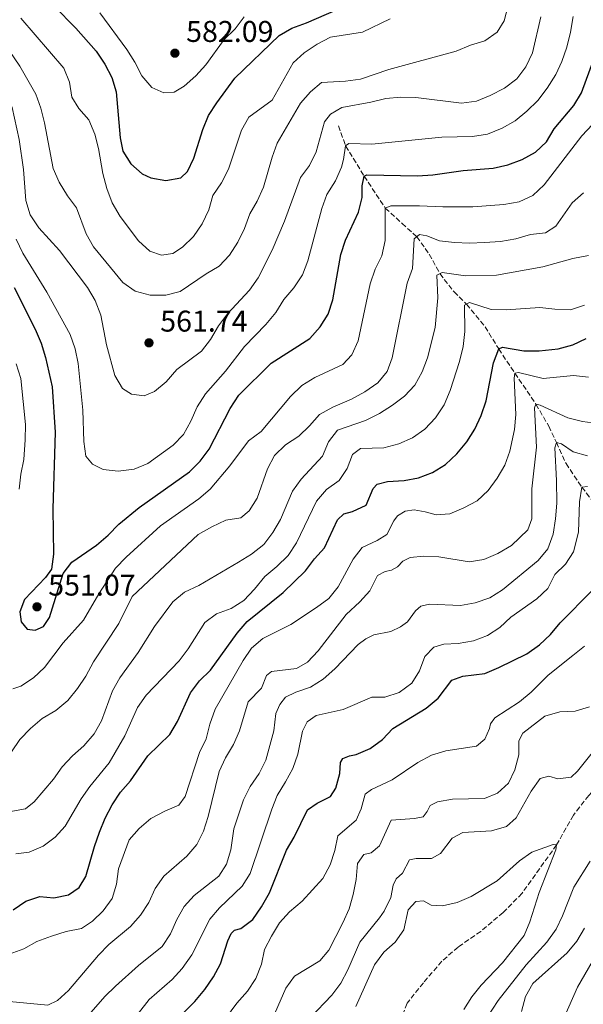
# Model space of a CAD drawing. Units: metres. Extents: x 628386 to 631853, y 4704170 to 4706546.
# Drawn here: x 630899 to 631087, y 4706010 to 4706339 of the extents above; entities that cross this region are included whole.
import ezdxf

# ---------------------------------------------------------------- set-up
doc = ezdxf.new("R2010")
doc.units = ezdxf.units.M
doc.header["$MEASUREMENT"] = 0
doc.linetypes.add('DGN Style 3', pattern=[2.435890702152634, 1.739921930109024, -0.6959687720436097])
for name, color, linetype, lineweight in [('Barranco lineal', 142, 'DGN Style 3', 13), ('Cota de punto acotado terreno', 7, 'Continuous', 0), ('Curva de nivel directora', 30, 'Continuous', 30), ('Curva de nivel intermedia', 30, 'Continuous', 0), ('Punto acotado terreno (símbolo)', 7, 'Continuous', 0)]:
    doc.layers.add(name, color=color, linetype=linetype, lineweight=lineweight)
doc.styles.add('Style-Arial', font='arial.ttf')

# ---------------------------------------------------------------- blocks, each defined once
blk = doc.blocks.new('5PATER')
at = {"layer": 'Punto acotado terreno (símbolo)', "linetype": 'Continuous', "lineweight": 0}
h = blk.add_hatch(color=51, dxfattribs=at)
edge = h.paths.add_edge_path()
edge.add_ellipse((0, 0), major_axis=(-0.1095731443231308, -0.1110710700762829), ratio=0.9994222409660317, start_angle=0, end_angle=360)

msp = doc.modelspace()

# ---------------------------------------------------------------- linework, layer by layer
at = {"layer": 'Barranco lineal', "color": 142, "linetype": 'DGN Style 3', "lineweight": 13}
for points in [[(631005.3600000005, 4706303.24, 557.5599999999977), (631007.7699999996, 4706296.52, 555), (631013.9800000006, 4706286.41, 550), (631021.0099999999, 4706275.75, 545), (631026.6100000005, 4706270.600000001, 542.6100000000006), (631031.5599999997, 4706266.180000001, 540), (631035.6600000003, 4706260.359999999, 537.6399999999994), (631039.2100000001, 4706253.859999999, 535), (631043.9500000002, 4706247.76, 532.5500000000029), (631048.1399999997, 4706243.680000001, 530), (631054.3099999997, 4706236.109999999, 527.5500000000029), (631058.8600000005, 4706228.699999999, 525), (631064.2599999999, 4706220.609999999, 520), (631071.3099999997, 4706210.230000001, 515), (631075.5599999997, 4706202.939999999, 512.7200000000012), (631078.1399999997, 4706197.430000001, 510), (631081.3300000001, 4706190.4, 508.0099999999948), (631086.6200000001, 4706182.539999999, 505), (631093.7400000002, 4706173.16, 502.1499999999942)], [(631120.3499999996, 4706120.52, 487.2400000000052), (631116.1799999997, 4706113, 486.1000000000058), (631111.2599999999, 4706105.039999999, 485), (631106.0999999996, 4706098.52, 484.4900000000052), (631101.9400000004, 4706092.140000001, 483.5500000000029), (631095.0800000001, 4706085.91, 482.9499999999971), (631088.9199999999, 4706079.57, 482.2100000000065), (631083.7999999998, 4706072.970000001, 481.2100000000065), (631078.2000000002, 4706063.08, 480), (631066.6399999997, 4706046.880000001, 478.9199999999983), (631060.3700000001, 4706040.449999999, 478.6300000000047), (631052.8899999997, 4706034.17, 478.0599999999977), (631045.2800000003, 4706028.930000001, 477.4100000000035), (631039.8700000001, 4706024.17, 476.8099999999977), (631033.7199999997, 4706017, 476.3600000000006), (631028.29, 4706010.16, 475.6999999999971), (631023.7699999996, 4705998.630000001, 475)]]:
    msp.add_polyline3d(points, dxfattribs=at)
at = {"layer": 'Curva de nivel directora', "color": 30, "linetype": 'Continuous', "lineweight": 30, "flags": 128}
for points, elevation in [([(630910.4699999992, 4706343.140000002), (630917.7000000001, 4706335.830000001), (630924.4500000002, 4706328.2), (630927.4000000006, 4706323.870000001), (630929.6600000004, 4706319.410000001), (630931.1499999991, 4706314.53), (630932.47, 4706299.230000002), (630933.4099999988, 4706294.779999999), (630936.0700000009, 4706290.550000001), (630939.8099999982, 4706287.189999999), (630942.7599999986, 4706285.83), (630947.79, 4706284.960000001), (630952.7099999996, 4706285.83), (630954.9299999991, 4706288.01), (630957.0599999992, 4706292.470000001), (630960.0999999992, 4706302.050000001), (630962.0199999991, 4706306.66), (630964.7199999993, 4706310.930000002), (630970.7400000008, 4706319.09), (630985.5199999998, 4706333.390000001), (630989.8499999995, 4706335.890000002), (630994.6500000006, 4706337.670000001), (631008.7900000003, 4706343.770000001)], 575.0000000000001), ([(630897.1299999997, 4706249.27), (630904.0799999988, 4706235.29), (630906.0700000003, 4706230.680000002), (630907.5299999999, 4706225.82), (630909.8099999998, 4706216.050000003), (630910.7899999988, 4706200.859999999), (630909.9799999996, 4706175.300000001), (630910.1999999987, 4706160.130000004), (630909.5799999996, 4706155.140000002), (630907.55, 4706152.37), (630900.5800000008, 4706145.050000002), (630898.9600000002, 4706140.930000001), (630899.4299999997, 4706137.500000001), (630901.4799999993, 4706135.120000001), (630904.119999999, 4706134.730000001), (630906.8499999982, 4706136.03), (630908.9600000004, 4706139.01), (630913.4699999989, 4706153.730000001), (630916.3399999987, 4706157.52), (630924.5899999988, 4706163.130000002), (630928.5000000005, 4706166.51), (630932.0299999998, 4706170.210000001), (630938.8499999993, 4706175.730000001), (630955.6399999999, 4706187.640000001), (630959.2000000007, 4706191.210000004), (630962.1599999999, 4706195.230000001), (630969.239999999, 4706208.820000002), (630972.0700000008, 4706213.250000002), (630982.9299999992, 4706223.970000002), (630995.7799999993, 4706232.230000001), (630999.2100000003, 4706236.130000001), (631001.9399999996, 4706240.359999999), (631003.4399999992, 4706245.130000002), (631006.1199999994, 4706260.250000001), (631007.6700000005, 4706265), (631012.0499999992, 4706274.41), (631013.2499999995, 4706279.260000001), (631013.3099999998, 4706283.130000002), (631013.9800000006, 4706286.410000001), (631014.87, 4706286.800000003), (631031.7500000001, 4706286.500000001), (631036.8599999996, 4706286.800000003), (631046.9999999985, 4706288.26), (631056.9899999998, 4706289.050000001), (631061.9499999996, 4706290.140000002), (631066.6500000001, 4706291.99), (631071.1799999987, 4706294.410000001), (631074.8199999998, 4706297.830000001), (631077.4299999983, 4706302.180000001), (631083.9699999985, 4706309.980000001), (631086.5199999987, 4706314.279999999), (631091.8399999985, 4706328.850000001)], 550.0000000000001), ([(630923.9200000005, 4706062.570000002), (630925.6199999992, 4706067.27), (630927.4799999989, 4706072.000000002), (630929.8399999993, 4706076.410000001), (630932.6499999989, 4706080.650000001), (630935.9599999991, 4706084.4), (630941.6900000002, 4706092.789999999), (630949.0700000008, 4706099.960000001), (630951.5999999987, 4706104.279999999), (630955.9299999983, 4706113.800000002), (630958.9399999991, 4706117.800000001), (630962.599999998, 4706121.41), (630971.5099999999, 4706133.740000002), (630974.9400000006, 4706137.650000001), (630986.9500000003, 4706147.350000001), (630994.3800000001, 4706154.570000002), (630997.3199999994, 4706158.640000002), (631000.7500000005, 4706162.28), (631005.0099999984, 4706171.61), (631007.1399999985, 4706173.619999999), (631010.1000000001, 4706174.359999999), (631014.5899999985, 4706176.550000002), (631016.9399999997, 4706182.039999999), (631018.2599999985, 4706183.560000001), (631021.779999999, 4706184.410000001), (631027.32, 4706184.789999999), (631032.0999999989, 4706185.62), (631036.7599999991, 4706187.41), (631041.1099999989, 4706190.140000002), (631044.8399999993, 4706193.689999999), (631048.2100000001, 4706197.65), (631050.8600000008, 4706201.890000002), (631053.029999999, 4706206.480000001), (631054.6799999987, 4706211.380000001), (631057.1199999994, 4706224.09), (631058.8600000006, 4706228.699999999), (631060.1100000001, 4706229.330000001), (631067.2999999984, 4706228.07), (631072.4100000003, 4706228.12), (631078.7200000002, 4706228.740000002), (631083.6100000008, 4706230.060000001), (631088.1100000001, 4706232.240000002)], 525.0000000000001), ([(630953.900000001, 4706007.160000001), (630957.4100000003, 4706010.720000002), (630960.7999999988, 4706014.760000001), (630963.6799999999, 4706018.949999999), (630965.98, 4706023.380000002), (630968.4000000006, 4706031.000000002), (630969.5400000005, 4706033.449999999), (630970.6499999993, 4706034.52), (630972.7599999993, 4706035.17), (630976.7800000003, 4706038.150000002), (630979.6300000001, 4706042.350000001), (630982.2999999989, 4706047.020000001), (630988.0299999999, 4706061.320000002), (630990.5899999992, 4706065.610000002), (630995.0399999995, 4706074.710000001), (630998.2200000001, 4706077.02), (631002.7100000007, 4706079.200000001), (631004.4699999997, 4706082.02), (631005.7699999984, 4706086.850000001), (631006.0299999998, 4706090.590000002), (631006.8500000001, 4706091.939999999), (631009.0599999985, 4706092.82), (631011.3200000006, 4706093.210000001), (631015.980000001, 4706095.2), (631020.1099999994, 4706098.250000002), (631023.509999999, 4706101.920000002), (631034.6799999982, 4706108.689999999), (631038.6500000001, 4706112.070000002), (631043.1799999987, 4706118.050000001), (631046.9299999992, 4706119.45), (631054.2400000005, 4706120.350000001), (631058.8499999995, 4706122.279999999), (631068.1999999991, 4706126.890000001), (631072.4699999985, 4706129.880000002), (631076.1200000006, 4706133.300000002), (631079.3499999982, 4706137.220000002), (631090.2000000001, 4706148.120000001)], 500.0000000000003), ([(630896.7199999985, 4706041.400000002), (630900.9499999996, 4706044.250000002), (630905.7100000004, 4706045.78), (630910.3199999994, 4706045.390000002), (630915.2300000001, 4706046.33), (630918.7599999994, 4706048.810000001), (630921.0700000006, 4706052.49), (630923.9200000005, 4706062.570000002)], 525.0000000000001)]:
    msp.add_lwpolyline(points, dxfattribs=dict(at, elevation=elevation))
at = {"layer": 'Curva de nivel intermedia', "color": 30, "linetype": 'Continuous', "lineweight": 0, "flags": 128}
for points, elevation in [([(630868.7400000006, 4706351.810000001), (630877.8900000014, 4706333.31), (630880.6200000006, 4706329.11), (630888.2600000004, 4706322.119999998), (630891.7100000015, 4706318.499999999), (630894.6100000006, 4706313.96), (630896.400000001, 4706309.289999999), (630898.7300000022, 4706298.699999998), (630900.1800000007, 4706288.600000001), (630900.9699999996, 4706278.250000001), (630902.4100000013, 4706273.470000001), (630905.3200000015, 4706269.189999999)], 560), ([(630886.0000000006, 4706345.289999999), (630890.3100000002, 4706335.779999999), (630899.0499999997, 4706323.100000001), (630904.3300000014, 4706313.800000001), (630906.0600000013, 4706309.109999999), (630907.2100000002, 4706304.199999999), (630910.0900000014, 4706288.92), (630912.1200000009, 4706284.349999998), (630914.9100000004, 4706279.890000002)], 565.0000000000001), ([(630914.9100000004, 4706279.890000002), (630917.9500000003, 4706275.79), (630921.1300000009, 4706267.17), (630923.6000000008, 4706262.819999998), (630933.3700000008, 4706250.92), (630937.4500000001, 4706248.029999998), (630942.5199999994, 4706246.699999998), (630947.7300000018, 4706246.679999999), (630952.570000001, 4706247.939999999), (630961.2100000001, 4706253.789999999), (630965.5900000011, 4706256.31), (630968.9999999995, 4706259.970000002), (630971.7800000003, 4706264.42), (630973.9600000017, 4706268.939999999), (630975.7499999999, 4706273.779999998), (630978.24, 4706278.109999999), (630980.3200000008, 4706282.739999998), (630983.1900000008, 4706292.769999998), (630984.9400000009, 4706297.449999998), (630992.7500000007, 4706310.759999999), (630996.0699999998, 4706314.619999999), (630999.72, 4706317.640000002), (631007.7599999999, 4706318.090000001), (631012.7100000008, 4706318.779999999), (631022.1900000002, 4706322.08), (631044.6600000005, 4706328.150000001), (631049.4100000003, 4706330.119999998), (631054.2100000014, 4706331.58), (631058.4000000001, 4706334.480000001), (631060.7000000002, 4706338.27), (631063.2100000002, 4706348.189999999)], 565.0000000000001), ([(630897.730000001, 4706265.359999998), (630900.0199999998, 4706260.74), (630908.0199999994, 4706247.680000001), (630915.8200000002, 4706233.489999999), (630917.4200000007, 4706228.720000002), (630918.5200000004, 4706223.84), (630920.0500000013, 4706208.289999999), (630920.3300000008, 4706197.829999999), (630921.0199999993, 4706192.88), (630923.2300000021, 4706190.17), (630926.8500000008, 4706188.49), (630931.8100000008, 4706187.849999999), (630937.1600000017, 4706188.499999999), (630941.7599999994, 4706190.449999998), (630950.1700000004, 4706196.529999998), (630953.6100000005, 4706200.17), (630956.0600000002, 4706204.53), (630958.1600000013, 4706209.369999999), (630960.9400000018, 4706213.75), (630967.7000000009, 4706221.279999998), (630974.030000001, 4706229.51), (630981.1700000003, 4706236.909999998), (630984.5099999995, 4706240.890000001), (630987.0800000001, 4706245.179999999), (630990.4700000008, 4706249.100000001), (630993.3899999999, 4706253.46), (630995.1800000003, 4706258.13), (630999.7700000014, 4706275.59), (631001.5300000005, 4706280.269999999), (631004.3400000001, 4706284.869999999), (631006.3899999997, 4706289.429999999), (631007.1000000006, 4706292.010000001), (631007.7700000011, 4706296.519999999), (631008.8700000008, 4706297.369999998), (631016.5000000016, 4706297.08), (631039.8300000003, 4706299.429999999), (631050.1600000013, 4706299.640000002), (631055.0899999999, 4706300.470000001), (631060.0000000005, 4706302.399999999), (631064.4100000005, 4706304.939999999), (631068.2800000019, 4706308.100000001), (631071.8899999994, 4706311.650000001), (631075.020000001, 4706315.759999999), (631077.9100000011, 4706320.380000002), (631079.9800000008, 4706324.720000001), (631081.6000000013, 4706329.460000001), (631082.8000000016, 4706334.539999999), (631083.7699999994, 4706339.720000001)], 555.0000000000001), ([(630899.3700000015, 4706339.170000001), (630913.7400000015, 4706322.519999999), (630915.5900000001, 4706317.789999999), (630916.3800000012, 4706312.76), (630918.7200000014, 4706308.970000001), (630922.0800000009, 4706305.259999998), (630924.03, 4706300.470000001), (630925.2500000005, 4706295.619999998), (630926.7400000013, 4706287.33), (630928.0700000012, 4706282.259999998), (630929.8700000006, 4706277.5), (630932.4800000011, 4706272.980000001), (630938.6500000004, 4706264.789999999), (630942.4099999999, 4706261.319999999), (630946.2900000003, 4706260.029999999), (630950.0600000009, 4706260.55), (630953.3399999999, 4706262.699999998), (630956.99, 4706266.239999998), (630959.8399999999, 4706270.480000001), (630962.0700000006, 4706275.119999999), (630963.480000001, 4706279.92), (630966.2700000005, 4706284.220000001), (630968.6900000012, 4706288.779999998), (630972.9800000006, 4706301.77), (630975.4800000016, 4706306.099999999), (630983.2100000009, 4706311.779999998), (630990.2500000016, 4706324.230000001), (630993.9000000019, 4706327.65), (630998.2699999993, 4706330.509999999), (631002.7300000007, 4706332.779999998), (631013.3500000001, 4706334.539999999), (631022.6300000006, 4706338.980000001)], 570.0000000000001), ([(630905.3200000015, 4706269.189999999), (630912.2800000019, 4706261.560000001), (630921.54, 4706249.210000001), (630924.1200000016, 4706244.929999999), (630926.0799999996, 4706239.989999998), (630927.8900000001, 4706230.119999998), (630930.7600000001, 4706219.82), (630933.2200000011, 4706215.470000001), (630936.2699999998, 4706213.59), (630940.4600000008, 4706213.07), (630943.9800000011, 4706214.499999999), (630947.8000000011, 4706217.720000001), (630951.3799999997, 4706221.779999998), (630959.6000000007, 4706227.930000001), (630962.6200000005, 4706231.910000001), (630965.3499999995, 4706236.439999999), (630968.3100000012, 4706240.470000001), (630975.6600000004, 4706248.359999999), (630978.5900000008, 4706252.409999999), (630983.2500000012, 4706261.71), (630987.3500000006, 4706271.349999999), (630992.7500000007, 4706285.91), (630995.6900000023, 4706289.949999999), (630997.8800000004, 4706294.560000001), (631000.7400000015, 4706304.529999999), (631002.6700000004, 4706307.100000001), (631006.5300000005, 4706309.310000001), (631016.2000000001, 4706311.09), (631021.2000000001, 4706312.38), (631026.1900000012, 4706312.82), (631031.1900000013, 4706312.71), (631046.4599999997, 4706310.739999999), (631051.4100000008, 4706311.460000001), (631056.050000001, 4706313.400000001), (631060.7500000015, 4706315.849999999), (631064.8799999999, 4706318.899999999), (631067.8900000007, 4706322.880000001), (631070.1000000013, 4706327.560000001), (631072.94, 4706339.680000001)], 560), ([(630925.6799999997, 4706340.930000001), (630934.6700000018, 4706328.71), (630937.4099999998, 4706324.449999999), (630939.7099999997, 4706319.890000001), (630943.1200000007, 4706316.039999999), (630947.0200000011, 4706314.26), (630950.4800000011, 4706314.51), (630953.8400000005, 4706316.439999999), (630957.7800000012, 4706319.880000001), (630961.1400000007, 4706323.569999998), (630967.2500000016, 4706332.069999999), (630970.8400000014, 4706335.63), (630973.8700000001, 4706339.680000001)], 580.0000000000001), ([(630896.6800000003, 4706115.199999998), (630899.3400000002, 4706116.119999999), (630903.5600000002, 4706118.8), (630907.1800000012, 4706122.32), (630913.4599999998, 4706130.560000001), (630920.2500000002, 4706138.069999999), (630925.4100000013, 4706146.92), (630930.9700000002, 4706155.519999999), (630934.4900000007, 4706159.109999998), (630945.9600000017, 4706169.619999998), (630958.7100000011, 4706178.67), (630962.5600000002, 4706181.859999998), (630969.0599999999, 4706189.659999999), (630975.39, 4706198.05), (630979.5099999994, 4706201.15), (630989.3900000012, 4706212.829999999), (630993.1700000009, 4706216.499999999), (630997.4800000002, 4706219.140000002), (631006.8500000001, 4706223.490000002), (631009.860000001, 4706226.689999999), (631011.9700000009, 4706231.430000001), (631015.980000001, 4706250.489999999), (631017.6300000005, 4706255.349999999), (631019.8299999998, 4706259.849999999), (631020.9600000009, 4706264.92), (631021.01, 4706275.749999999), (631022.8200000006, 4706276.55), (631032.4000000005, 4706276.519999999), (631040.17, 4706276.13), (631050.2100000004, 4706276.21), (631060.5800000017, 4706276.970000001), (631065.7300000016, 4706277.869999998), (631070.26, 4706279.970000001), (631073.9900000005, 4706283.519999999), (631086.5800000012, 4706299.9), (631090.1599999998, 4706303.689999999)], 545), ([(631018.4599999997, 4706217.330000001), (631021.6800000007, 4706221.159999999), (631023.3000000011, 4706225.739999999), (631028.2699999999, 4706250.710000001), (631030.0600000003, 4706255.53), (631030.5900000001, 4706265.439999999), (631032.4600000009, 4706266.869999999), (631034.8400000012, 4706266.529999999), (631039.1399999995, 4706264.819999999), (631044.1100000006, 4706264.210000002), (631049.1300000009, 4706263.99), (631054.1500000011, 4706264.199999998), (631059.4999999999, 4706264.599999998), (631064.5300000012, 4706265.499999999), (631069.4500000009, 4706266.88), (631074.5200000004, 4706267.52), (631077.9100000011, 4706269.759999999), (631083.4400000009, 4706277.49), (631087.1500000014, 4706280.850000001)], 540.0000000000001), ([(631002.0500000013, 4706197.619999998), (631005.0599999998, 4706201.619999999), (631014.4400000009, 4706204.82), (631019.060000001, 4706207.179999999), (631023.4000000017, 4706209.900000001), (631027.3800000004, 4706212.919999998), (631030.8600000005, 4706216.619999997), (631033.3400000016, 4706221.07), (631035.0899999995, 4706225.779999999), (631037.5999999995, 4706235.829999999), (631038.5700000018, 4706245.779999998), (631038.2099999997, 4706253.349999999), (631039.9900000012, 4706254.260000001), (631047.8099999998, 4706253.119999998), (631058.1200000007, 4706253.34), (631073.5800000015, 4706256.179999998), (631083.650000001, 4706258.930000001), (631088.7899999997, 4706259.859999999)], 535), ([(630980.7900000003, 4706152.720000001), (630984.7900000013, 4706156.02), (630988.6, 4706159.699999999), (630991.3400000002, 4706163.890000001), (630998.01, 4706177.909999999), (631001.3899999997, 4706181.720000001), (631005.6100000018, 4706184.739999999), (631008.2699999996, 4706188.720000001), (631010.0900000011, 4706193.42), (631012.7000000018, 4706195.399999999), (631020.5499999997, 4706195.720000001), (631025.5099999994, 4706196.98), (631030.0600000003, 4706199.039999999), (631034.1600000019, 4706201.939999999), (631037.7699999994, 4706205.689999999), (631040.6399999994, 4706209.99), (631042.66, 4706214.84), (631045.7800000003, 4706224.539999999), (631046.9900000017, 4706229.529999998), (631047.5100000004, 4706234.499999999), (631047.4400000012, 4706243.34), (631049.1399999999, 4706244.159999999), (631056.3700000006, 4706241.92), (631061.3700000007, 4706241.759999999), (631072.5500000011, 4706242.55), (631077.5700000012, 4706241.970000002), (631082.7900000004, 4706241.789999999), (631087.5400000003, 4706243.349999999)], 530.0000000000001), ([(630897.8100000013, 4706223.720000001), (630899.290000001, 4706218.789999999), (630900.8700000013, 4706203.509999998), (630900.7900000009, 4706198.359999998), (630900.3200000015, 4706191.789999999), (630899.3100000012, 4706186.890000001), (630898.7600000014, 4706181.900000001)], 545), ([(630919.5900000009, 4706035.09), (630923.2300000021, 4706037.550000001), (630926.8100000005, 4706041.04), (630929.79, 4706045.180000001), (630931.2300000017, 4706049.970000001), (630931.9900000017, 4706055.09), (630935.55, 4706064.750000001), (630938.8499999993, 4706068.499999999), (630942.7400000007, 4706071.91), (630947.4000000011, 4706074.349999999), (630952.0599999991, 4706076.34), (630954.2000000004, 4706079.179999999), (630958.9700000003, 4706093.859999999), (630961.2200000011, 4706098.52), (630962.4300000004, 4706103.380000001), (630964.2000000007, 4706108.41), (630973.5900000007, 4706124.619999997), (630976.3500000011, 4706128.8), (630980.1700000011, 4706132.039999999), (630989.4500000015, 4706136.67), (630998.0300000003, 4706142.289999999), (631002.200000001, 4706145.4), (631005.3200000012, 4706149.300000001), (631010.3200000013, 4706158.439999999), (631013.3300000001, 4706162.430000001), (631018.3099999999, 4706164.690000001), (631021.570000001, 4706166.76), (631023.7999999997, 4706171.310000001), (631025.0600000002, 4706173), (631027.6700000009, 4706174.489999999), (631030.6700000005, 4706174.92), (631034.3499999996, 4706174.33), (631038.0199999998, 4706173.249999999), (631042.5800000017, 4706173.67), (631047.1900000006, 4706175.609999998), (631051.6500000021, 4706177.940000001), (631055.3200000002, 4706181.460000001), (631058.4000000001, 4706185.54), (631060.9500000004, 4706189.84), (631062.5800000001, 4706194.599999999), (631064.0799999997, 4706201.800000001), (631064.5800000004, 4706206.77), (631064.0300000005, 4706218.980000001), (631064.2600000007, 4706220.609999999), (631065.4800000011, 4706220.84), (631073.6700000009, 4706218.810000001), (631083.8200000009, 4706219.789999999), (631088.8000000009, 4706219.310000001)], 520), ([(630896.1999999997, 4706094.109999999), (630898.9700000014, 4706098.289999999), (630902.6000000013, 4706101.91), (630906.5000000016, 4706105.319999999), (630911.0200000012, 4706107.960000001), (630915.02, 4706111.289999999), (630918.2800000011, 4706115.239999999), (630921.0199999993, 4706119.41), (630923.5499999995, 4706124.15), (630932.0200000008, 4706136.980000001), (630936.5100000012, 4706146.029999998), (630958.5700000003, 4706166.67), (630963.0899999999, 4706169.33), (630967.7200000011, 4706171.519999999), (630972.8100000005, 4706172.34), (630975.570000001, 4706174.609999999), (630978.1799999995, 4706178.880000001), (630981.6799999998, 4706188.66), (630984.0300000012, 4706193.159999999), (630987.6400000011, 4706196.619999999), (630992.1000000002, 4706199.529999999), (630995.7200000011, 4706203.039999999), (630999.0700000017, 4706206.850000001), (631003.4400000015, 4706209.279999999), (631009.7100000011, 4706211.949999998), (631014.1500000004, 4706214.390000001), (631018.4599999997, 4706217.330000001)], 540.0000000000001), ([(630958.1000000008, 4706063.180000001), (630960.3499999995, 4706067.649999999), (630961.8600000005, 4706072.539999999), (630965.5599999997, 4706087.59), (630967.6200000005, 4706092.140000001), (630970.3800000009, 4706096.539999999), (630972.3500000001, 4706101.130000001), (630975.1700000009, 4706110.789999999), (630979.6400000014, 4706115.390000001), (630981.3700000013, 4706119.66), (630983.020000001, 4706121.019999999), (630991.4000000006, 4706122.019999998), (630994.9800000014, 4706124.05), (630998.5900000011, 4706127.84), (631007.9800000011, 4706140), (631012.540000001, 4706144.180000001), (631015.8700000013, 4706147.92), (631018.4400000018, 4706153.039999999), (631021.000000001, 4706154.359999999), (631023.110000001, 4706154.830000001), (631025.0300000011, 4706155.869999997), (631026.8700000007, 4706157.859999999), (631029.26, 4706159.06), (631033.8900000014, 4706159.46), (631038.8800000004, 4706159.23), (631048.9800000011, 4706157.649999999), (631053.9299999998, 4706158.430000001), (631058.5900000001, 4706160.430000001), (631063.0899999996, 4706163.09), (631068.6300000006, 4706168.250000001), (631069.88, 4706171.930000001), (631069.88, 4706181.99), (631071.4600000003, 4706195.909999998), (631070.8300000001, 4706209.009999999), (631071.3100000005, 4706210.23), (631072.7200000009, 4706209.900000001), (631081.9600000011, 4706205.730000001), (631086.7900000014, 4706204.470000001), (631091.8800000009, 4706203.810000001)], 515.0000000000001), ([(630891.5199999993, 4706073.439999999), (630900.8500000011, 4706075.109999998), (630903.7900000004, 4706077.470000001), (630910.2099999998, 4706084.99), (630913.1200000001, 4706089.140000001), (630916.530000001, 4706092.789999999), (630920.3600000021, 4706096.159999999), (630923.7800000019, 4706100.199999998), (630926.2800000008, 4706104.529999998), (630929.9300000009, 4706114.51), (630932.4299999998, 4706118.84), (630938.5499999997, 4706127.32), (630943.9200000009, 4706135.960000001), (630950.1100000001, 4706144.199999998), (630953.9400000012, 4706147.42), (630958.7100000011, 4706149.689999999), (630971.9800000014, 4706157.509999998), (630976.2999999997, 4706160.170000001), (630980.4400000015, 4706163.36), (630983.4600000012, 4706167.34), (630985.9900000015, 4706171.739999999), (630990.0199999993, 4706181.17), (630992.8900000014, 4706185.260000001), (631000.0199999994, 4706192.930000001), (631002.0500000013, 4706197.619999998)], 535), ([(630981.1700000003, 4706091.369999999), (630983.7500000017, 4706101.199999999), (630984.5000000006, 4706106.939999999), (630985.8000000014, 4706109.99), (630987.6499999999, 4706112.390000002), (630991.1400000014, 4706114.01), (630996.0099999995, 4706115.720000001), (631000.2300000018, 4706118.41), (631004.1400000011, 4706121.83), (631011.8900000005, 4706129.939999999), (631014.5000000012, 4706131.890000001), (631017.2300000003, 4706133.21), (631022.900000001, 4706134.31), (631026.0800000017, 4706135.829999999), (631028.3600000015, 4706137.51), (631031.1199999999, 4706141.259999999), (631032.9200000013, 4706142.77), (631035.8000000003, 4706143.449999999), (631046.110000001, 4706142.98), (631051.0300000008, 4706143.859999998), (631055.89, 4706145.619999999), (631060.1700000004, 4706148.279999999), (631072.0800000017, 4706158.069999999), (631075.2100000009, 4706161.970000001), (631077.0100000004, 4706166.8), (631077.8600000018, 4706171.999999999), (631078.2199999995, 4706177.16), (631078.1800000014, 4706184.779999999), (631077.6000000003, 4706195.67), (631078.1400000014, 4706197.429999999), (631079.8700000013, 4706197.029999998), (631083.6700000011, 4706194.390000001), (631088.5500000005, 4706193.03)], 510), ([(630949.8399999996, 4706018.08), (630953.1600000011, 4706021.810000001), (630956.3700000008, 4706026.31), (630962.4300000004, 4706038.230000001), (630965.62, 4706042.079999999), (630973.2400000021, 4706049.289999997), (630975.9100000008, 4706053.519999999), (630983.0900000002, 4706074.949999999), (630984.9299999997, 4706079.599999999), (630987.7300000006, 4706084.069999999), (630990.0999999997, 4706088.619999998), (630991.7800000005, 4706093.34), (630993.41, 4706101.039999999), (630994.9400000012, 4706104.159999999), (630997.8899999993, 4706106.24), (631006.9400000018, 4706108.24), (631016.4600000014, 4706112.369999999), (631020.8400000001, 4706112.439999999), (631025.6200000012, 4706113.9), (631029.8500000002, 4706117.060000001), (631032.4500000019, 4706121.150000001), (631034.1600000019, 4706125.99), (631037.2000000017, 4706129.130000001), (631040.5700000002, 4706130.060000001), (631045.320000002, 4706130.34), (631050.4100000015, 4706131.16), (631055.0800000009, 4706132.949999998), (631059.2699999996, 4706135.680000001), (631062.8800000016, 4706139.16), (631071.6400000014, 4706145.199999999), (631075.230000001, 4706148.689999999), (631077.5500000013, 4706153.310000001), (631081.1200000008, 4706156.769999999), (631083.8099999997, 4706160.970000001), (631085.5000000016, 4706167.49), (631085.8700000006, 4706177.599999998), (631086.6200000015, 4706182.539999999), (631088.47, 4706182.739999999)], 505), ([(630897.6799999995, 4706060.05), (630902.150000002, 4706060.609999998), (630906.740000001, 4706062.59), (630910.770000001, 4706065.67), (630914.1600000017, 4706069.349999999), (630919.5000000015, 4706078.430000001), (630922.3899999994, 4706082.509999999), (630928.8400000001, 4706090.490000002), (630934.0800000017, 4706099.480000001), (630938.2999999993, 4706108.96), (630941.1400000004, 4706113.08), (630952.190000001, 4706124.529999998), (630955.1399999993, 4706128.569999999), (630960.7200000006, 4706137.359999998), (630964.6299999999, 4706140.199999999), (630969.5899999997, 4706142.01), (630973.8000000007, 4706144.720000001), (630977.3500000002, 4706148.480000001), (630980.7900000003, 4706152.720000001)], 530.0000000000001), ([(630965.4200000011, 4706002.09), (630971.4900000019, 4706010.220000001), (630974.980000001, 4706014.180000001), (630977.7900000005, 4706018.480000001), (630979.6500000004, 4706023.239999998), (630980.6300000015, 4706028.140000001), (630982.9800000007, 4706032.57), (630985.6800000007, 4706037.03), (630989.0600000003, 4706040.720000001), (630993.2000000001, 4706044.23), (631000.1600000003, 4706051.829999999), (631002.6500000004, 4706056.369999998), (631004.2100000004, 4706061.230000001), (631005.2099999995, 4706066.13), (631011.2500000012, 4706071.26), (631012.940000001, 4706075.07), (631014.2500000009, 4706079.95), (631016.4200000013, 4706081.539999999), (631023.3100000002, 4706084.8), (631031.8600000018, 4706090.539999999), (631036.4200000016, 4706093.039999999), (631041.2200000006, 4706094.439999999), (631051.4000000019, 4706096.07), (631054.2200000003, 4706098.399999999), (631055.7600000004, 4706101.92), (631056.0900000012, 4706103.529999998), (631057.5900000011, 4706105.449999998), (631065.85, 4706110.779999999), (631069.660000001, 4706114.039999999), (631075.400000001, 4706119.699999998), (631083.5700000006, 4706126.279999998), (631087.5, 4706129.400000001)], 495), ([(630982.4400000019, 4706002.970000001), (630987.7599999995, 4706015.189999999), (630990.7200000011, 4706019.220000001), (630999.17, 4706024.289999999), (631002.1000000003, 4706027.929999998), (631006.8800000015, 4706036.999999999), (631008.9400000002, 4706041.71), (631010.3300000003, 4706046.509999999), (631011.3000000004, 4706051.51), (631011.7699999998, 4706056.810000001), (631013.8200000017, 4706059.84), (631016.3000000005, 4706060.42), (631019.0400000009, 4706062.770000001), (631022.9300000002, 4706071.329999999), (631030.7400000021, 4706071.880000001), (631033.6800000013, 4706072.390000001), (631035.0100000012, 4706074.189999999), (631036.0000000015, 4706076.179999999), (631038.4800000002, 4706077.41), (631043.400000002, 4706078.3), (631054.0999999996, 4706078.529999998), (631058.4300000014, 4706080.33), (631062.1300000006, 4706083.689999999), (631064.2899999998, 4706088.079999999), (631065.6199999999, 4706093.079999999), (631065.5599999994, 4706097.859999998), (631066.8899999993, 4706100.399999999), (631074.3100000002, 4706105.999999999), (631079.3200000015, 4706107.480000001), (631084.44, 4706107.710000001), (631089.2099999998, 4706109.189999999)], 490.0000000000001), ([(630995.9600000003, 4706005.25), (631003.1399999999, 4706012.850000001), (631006.1399999994, 4706016.899999999), (631008.5100000009, 4706021.300000001), (631012.4699999995, 4706030.600000001), (631019.1100000001, 4706038.699999999), (631020.600000001, 4706040.930000001), (631022.8600000008, 4706045.49), (631023.6000000006, 4706049.619999998), (631024.610000001, 4706051.749999999), (631026.7099999997, 4706053.59), (631029.040000001, 4706058.009999999), (631031.2600000006, 4706058.51), (631036.4200000016, 4706058.480000001), (631039.3899999999, 4706060.159999999), (631043.2800000014, 4706065.27), (631046.8900000012, 4706067.16), (631056.4600000001, 4706067.759999999), (631061.4100000008, 4706069.25), (631064.6900000023, 4706072.09), (631069.650000002, 4706080.989999999), (631072.7200000009, 4706085.210000002), (631075.5900000009, 4706086.029999999), (631078.6300000009, 4706085.09), (631083.070000002, 4706085.619999998), (631085.1100000006, 4706087.71), (631091.3500000011, 4706095.48)], 485.0000000000001), ([(630917.3800000004, 4706000.99), (630927.3800000006, 4706012.390000001), (630930.9700000002, 4706015.859999998), (630938.6500000004, 4706022.73), (630946.5200000004, 4706029.15), (630949.2500000017, 4706033.330000001), (630951.3600000017, 4706038.099999999), (630953.8600000007, 4706042.49), (630957.2300000014, 4706046.189999999), (630965.4800000014, 4706052.569999998), (630967.9900000015, 4706056.619999999), (630969.4600000001, 4706061.4), (630970.4800000016, 4706068.4), (630973.6300000009, 4706078.15), (630975.8900000006, 4706082.609999999), (630978.9300000005, 4706086.890000001), (630981.1700000003, 4706091.369999999)], 510), ([(630873.3300000017, 4706007.99), (630878.1399999994, 4706009.990000002), (630883.0200000012, 4706011.07), (630893.2500000015, 4706010.970000001), (630908.3300000001, 4706009.56), (630911.5700000012, 4706011.079999999), (630915.2400000013, 4706014.470000001), (630925.2599999993, 4706026.189999999), (630928.7500000007, 4706029.77), (630935.9700000003, 4706035.789999999), (630939.2300000014, 4706039.619999998), (630942.0099999999, 4706043.769999999), (630944.1900000013, 4706048.439999999), (630947.0400000013, 4706052.56), (630954.7800000017, 4706059.259999999), (630958.1000000008, 4706063.180000001)], 515.0000000000001), ([(631011.1200000015, 4706009.029999999), (631017.36, 4706023), (631020.4600000002, 4706027.189999999), (631024.3200000003, 4706030.57), (631027.2000000015, 4706034.66), (631028.6699999999, 4706041.410000001), (631031.1900000013, 4706044.180000001), (631033.7999999997, 4706044.390000001), (631036.2600000007, 4706042.91), (631040.0600000005, 4706042.699999998), (631045.0499999993, 4706043.76), (631049.6200000005, 4706045.800000001), (631058.350000001, 4706051.039999999), (631065.8299999998, 4706057.779999999), (631069.9699999995, 4706060.600000001), (631077.0599999995, 4706063.220000001), (631078.2000000017, 4706063.079999999), (631077.9400000002, 4706061.390000002), (631072.35, 4706047.189999999), (631069.3000000011, 4706037.350000001), (631067.3200000008, 4706032.749999999), (631060.1500000004, 4706023.689999998), (631053.0400000003, 4706016.189999999), (631049.9100000008, 4706012.3), (631047.2000000018, 4706008.070000002)], 480), ([(631089.3500000007, 4706057.630000002), (631083.9800000018, 4706048.949999998), (631080.1900000009, 4706039.380000001), (631078.0600000008, 4706034.859999999), (631074.9200000004, 4706030.609999998), (631067.9900000013, 4706023.009999999), (631058.6500000005, 4706011.100000001), (631053, 4706002.390000002)], 485.0000000000001), ([(630895.4100000008, 4706026.5), (630900.3400000016, 4706028.319999999), (630904.7000000002, 4706030.779999998), (630909.5599999995, 4706032.57), (630914.5100000004, 4706034.16), (630919.5900000009, 4706035.09)], 520), ([(631087.4599999997, 4706035.230000001), (631084.9100000015, 4706030.92), (631081.76, 4706027.000000001), (631070.2900000013, 4706016.739999999), (631067.760000001, 4706012.420000001), (631066.4900000015, 4706007.369999999)], 490.0000000000001), ([(631095.4500000007, 4706033.25), (631085.2200000001, 4706015.539999999), (631078.9200000013, 4706001.34)], 495), ([(630929.5399999997, 4705995.16), (630942.1799999997, 4706011.41), (630949.8399999996, 4706018.08)], 505)]:
    msp.add_lwpolyline(points, dxfattribs=dict(at, elevation=elevation))

# ---------------------------------------------------------------- block references
at = {"layer": 'Punto acotado terreno (símbolo)', "color": 7, "linetype": 'Continuous', "lineweight": 0, "xscale": 10, "yscale": 10, "zscale": 10}
for p in [(630950.7699999994, 4706327.490000002, 582.089999999997), (630942.1200000015, 4706230.740000002, 561.7400000000052), (630904.7299999993, 4706142.57, 551.070000000007)]:
    msp.add_blockref('5PATER', p, dxfattribs=at)

# ---------------------------------------------------------------- texts
at = {"layer": 'Cota de punto acotado terreno', "color": 7, "linetype": 'Continuous', "lineweight": 0, "style": 'Style-Arial'}
for s, p in [('582.09', (630954.5200000006, 4706331.239999999, 582.0899999999965)), ('561.74', (630945.8700000005, 4706234.49, 561.7400000000052)), ('551.07', (630908.4800000003, 4706146.32, 551.070000000007))]:
    msp.add_text(s, height=7.000000000000002, dxfattribs=at).set_placement(p)

doc.saveas('drawing.dxf')
